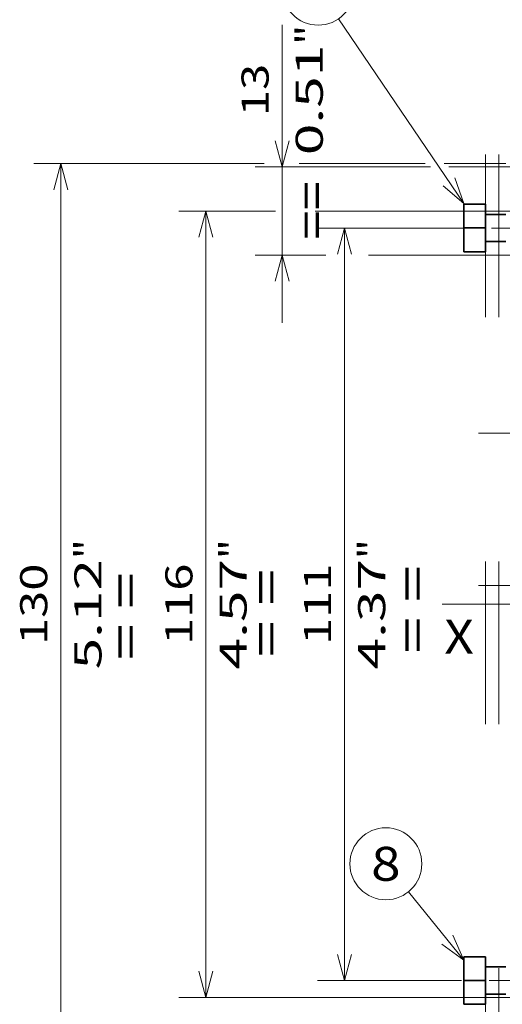
# Model space of a CAD drawing. Extents: x 0 to 420, y 0 to 297.
# Drawn here: x 204 to 239, y 188 to 260 of the extents above; entities that cross this region are included whole.
import ezdxf
from ezdxf.enums import TextEntityAlignment as Align

# ---------------------------------------------------------------- set-up
doc = ezdxf.new("R2010")
doc.units = 0
doc.linetypes.add('DASHDOT', pattern=[18.5, 12, -3, 0.5, -3])
doc.linetypes.add('DASHSPACE', pattern=[30, 12, -18])
doc.layers.get('0').update_dxf_attribs({"lineweight": 13})
doc.styles.get("Standard").update_dxf_attribs({"font": 'isocp.shx'})
doc.dimstyles.get("Standard").update_dxf_attribs({"dimtxt": 2.5, "dimasz": 2.5, "dimexe": 1.25, "dimexo": 0.625, "dimtad": 1, "dimcen": 2.5, "dimadec": 0, "dimazin": 0, "dimtfac": 1, "dimtmove": 0, "dimatfit": 0, "dimfxl": 1, "dimarcsym": 0})

# ---------------------------------------------------------------- blocks, each defined once
blk = doc.blocks.new('*D131')
at = {"color": 7, "lineweight": 13, "ltscale": 0.225673}
blk.add_line((234.55502, 244.755945), (225.528089, 244.755945), dxfattribs=at)
at = {"color": 7, "lineweight": 13}
blk.add_line((227.528089, 189.255945), (227.528089, 244.755945), dxfattribs=at)
at = {"color": 7, "lineweight": 13, "ltscale": 0.172025}
blk.add_line((232.409078, 189.255945), (225.528089, 189.255945), dxfattribs=at)
at = {"color": 7, "lineweight": 13}
for points in [[(228.045728, 242.824095), (227.528089, 244.755945), (227.010452, 242.824095)], [(227.010452, 191.187798), (227.528089, 189.255945), (228.045728, 191.187798)]]:
    blk.add_lwpolyline(points, dxfattribs=at)
for s, p, p2 in [('"', (230.528089, 220.342353), (230.528089, 221.80902)), ('4.37', (230.528089, 212.202872), (230.528089, 220.342354)), ('111', (226.528089, 214.00364), (226.528089, 220.008251))]:
    blk.add_text(s, height=2, rotation=90.000003, dxfattribs=at).set_placement(p, p2, align=Align.FIT)
blk = doc.blocks.new('*D132')
at = {"color": 7, "lineweight": 13, "ltscale": 0.178438}
blk.add_line((222.43843, 246.005804), (215.300916, 246.005804), dxfattribs=at)
at = {"color": 7, "lineweight": 13}
for p, q in [((217.300918, 188.005945), (217.300918, 246.005804)), ((254.070667, 246.005804), (225.348083, 246.005804)), ((240.333238, 188.005945), (215.300916, 188.005945))]:
    blk.add_line(p, q, dxfattribs=at)
for points in [[(217.818555, 244.073954), (217.300918, 246.005804), (216.783281, 244.073954)], [(216.783281, 189.937798), (217.300918, 188.005945), (217.818555, 189.937798)]]:
    blk.add_lwpolyline(points, dxfattribs=at)
for s, p, p2 in [('"', (220.300918, 220.342282), (220.300918, 221.808949)), ('4.57', (220.300918, 212.202801), (220.300918, 220.342283)), ('116', (216.300916, 214.00357), (216.300916, 220.008181))]:
    blk.add_text(s, height=2, rotation=90.000003, dxfattribs=at).set_placement(p, p2, align=Align.FIT)
blk = doc.blocks.new('*D133')
at = {"color": 230, "lineweight": 13, "ltscale": 0.425454}
blk.add_line((221.606185, 249.505804), (204.588044, 249.505804), dxfattribs=at)
at = {"color": 230, "lineweight": 13}
for p, q in [((206.588044, 184.505945), (206.588044, 249.505804)), ((244.420647, 184.505945), (204.588044, 184.505945))]:
    blk.add_line(p, q, dxfattribs=at)
at = {"color": 230, "lineweight": 13, "ltscale": 0.232803}
blk.add_line((233.479431, 249.505804), (224.167297, 249.505804), dxfattribs=at)
at = {"color": 230, "lineweight": 13, "ltscale": 0.113429}
blk.add_line((239.420647, 249.505804), (234.883484, 249.505804), dxfattribs=at)
at = {"color": 230, "lineweight": 13}
for points in [[(207.105684, 247.573954), (206.588044, 249.505804), (206.070405, 247.573954)], [(206.070405, 186.437798), (206.588044, 184.505945), (207.105684, 186.437798)]]:
    blk.add_lwpolyline(points, dxfattribs=at)
for s, p, p2 in [('"', (209.588044, 220.342282), (209.588044, 221.808949)), ('5.12', (209.588044, 212.202801), (209.588044, 220.342283)), ('130', (205.588044, 214.00357), (205.588044, 220.008181))]:
    blk.add_text(s, height=2, rotation=90.000003, dxfattribs=at).set_placement(p, p2, align=Align.FIT)
blk = doc.blocks.new('*D143')
at = {"color": 7, "lineweight": 13}
blk.add_line((222.923492, 237.755804), (222.923492, 259.734545), dxfattribs=at)
at = {"color": 7, "lineweight": 13, "ltscale": 0.323819}
blk.add_line((233.876236, 249.255804), (220.923492, 249.255804), dxfattribs=at)
at = {"color": 7, "lineweight": 13, "ltscale": 0.198785}
blk.add_line((243.170647, 249.255804), (235.219239, 249.255804), dxfattribs=at)
at = {"color": 7, "lineweight": 13, "ltscale": 0.130494}
blk.add_line((226.143264, 242.755804), (220.923492, 242.755804), dxfattribs=at)
at = {"color": 7, "lineweight": 13, "ltscale": 0.346928}
blk.add_line((243.170647, 242.755804), (229.293517, 242.755804), dxfattribs=at)
at = {"color": 7, "lineweight": 13}
for points in [[(222.405855, 251.187654), (222.923492, 249.255804), (223.441129, 251.187654)], [(223.441129, 240.823954), (222.923492, 242.755804), (222.405855, 240.823954)]]:
    blk.add_lwpolyline(points, dxfattribs=at)
for s, p, p2 in [('"', (225.923492, 258.267878), (225.923492, 259.734545)), ('0.51', (225.923492, 250.128397), (225.923492, 258.267878)), ('13', (221.923492, 252.996599), (221.923492, 256.866343))]:
    blk.add_text(s, height=2, rotation=90.000003, dxfattribs=at).set_placement(p, p2, align=Align.FIT)
blk = doc.blocks.new('BLOCK91')
at = {"color": 7, "lineweight": 13, "ltscale": 0.323936}
blk.add_line((-24.200001, -38.509842), (-32.350655, -28.436991), dxfattribs=at)
at = {"color": 7, "lineweight": 13}
blk.add_lwpolyline([(-27.435196, -36.157501), (-24.200001, -38.509842), (-25.825592, -34.855057)], dxfattribs=at)
blk.add_circle((-35.690502, -24.309498), 5.309498, dxfattribs=at)
blk.add_text('8', height=5, dxfattribs=at).set_placement((-37.859089, -26.809498), (-33.521912, -26.809498), align=Align.FIT)
blk = doc.blocks.new('BLOCK92')
at = {"color": 7, "lineweight": 13}
blk.add_line((-24.200001, 73.08239), (-42.705204, 100.299744), dxfattribs=at)
blk.add_lwpolyline([(-27.228527, 75.695442), (-24.200001, 73.08239), (-25.516254, 76.859619)], dxfattribs=at)
blk.add_circle((-45.690502, 104.690506), 5.309498, dxfattribs=at)
blk.add_text('8', height=5, dxfattribs=at).set_placement((-47.859089, 102.190506), (-43.521912, 102.190506), align=Align.FIT)
blk = doc.blocks.new('BLOCK100')
at = {"color": 7, "lineweight": 35, "ltscale": 0.08}
for p, q in [((-24.2, 72.97), (-21, 72.97)), ((-24.2, 69.47), (-21, 69.47)), ((-24.2, 65.97), (-21, 65.97)), ((-24.2, -38.03), (-21, -38.03)), ((-24.2, -41.53), (-21, -41.53)), ((-24.2, -45.03), (-21, -45.03))]:
    blk.add_line(p, q, dxfattribs=at)
at = {"color": 7, "lineweight": 35, "ltscale": 0.0875}
for p, q in [((-24.2, 72.97), (-24.2, 69.47)), ((-21, 72.97), (-21, 69.47)), ((-24.2, 69.47), (-24.2, 65.97)), ((-21, 69.47), (-21, 65.97)), ((-24.2, -38.03), (-24.2, -41.53)), ((-21, -38.03), (-21, -41.53)), ((-24.2, -41.53), (-24.2, -45.03)), ((-21, -41.53), (-21, -45.03))]:
    blk.add_line(p, q, dxfattribs=at)
at = {"color": 7, "lineweight": 35, "ltscale": 0.075}
for p, q in [((-21, 71.47), (-18, 71.47)), ((-21, 67.47), (-18, 67.47)), ((-21, -39.53), (-18, -39.53)), ((-21, -43.53), (-18, -43.53))]:
    blk.add_line(p, q, dxfattribs=at)

msp = doc.modelspace()

# ---------------------------------------------------------------- linework, layer by layer
at = {"color": 7, "linetype": 'DASHSPACE', "lineweight": 13}
for p, q in [((237.921079, 178.17009), (237.921079, 263.816526)), ((238.921079, 178.17009), (238.921079, 263.816526))]:
    msp.add_line(p, q, dxfattribs=at)
at = {"color": 7, "linetype": 'DASHDOT', "lineweight": 13, "ltscale": 0.205803}
msp.add_line((234.55502, 244.755945), (242.787137, 244.755945), dxfattribs=at)
at = {"color": 7, "linetype": 'DASHDOT', "lineweight": 13}
for p, q in [((237.421079, 229.630945), (261.421078, 229.630945)), ((237.421079, 218.380946), (261.421078, 218.380946)), ((234.72945, 217.005946), (292.546739, 217.005946))]:
    msp.add_line(p, q, dxfattribs=at)
at = {"color": 7, "linetype": 'DASHDOT', "lineweight": 13, "ltscale": 0.3131}
msp.add_line((232.409078, 189.255945), (244.933078, 189.255945), dxfattribs=at)

# ---------------------------------------------------------------- block references
at = {"lineweight": 0, "xscale": 0.5, "yscale": 0.5, "zscale": 0.5}
for name in ['BLOCK92', 'BLOCK100', 'BLOCK91']:
    msp.add_blockref(name, (248.421079, 210.022753), dxfattribs=at)

# ---------------------------------------------------------------- texts
at = {"color": 7, "lineweight": 13}
for s, p, p2 in [('==', (226.36721, 243.892305), (226.36721, 248.229483)), ('= =', (223.004997, 213.1048), (223.004997, 219.610563)), ('= =', (233.80378, 213.371161), (233.80378, 219.876925)), ('= =', (212.624341, 212.87727), (212.624341, 219.383034))]:
    msp.add_text(s, height=2.5, rotation=90.000003, dxfattribs=at).set_placement(p, p2, align=Align.FIT)
msp.add_text('X', height=2.5, dxfattribs=at).set_placement((234.890287, 213.369071), (237.058874, 213.369071), align=Align.FIT)

# ---------------------------------------------------------------- dimensions: what is measured, and where the dimension line sits
at = {"color": 0, "lineweight": 0}
for base, p1, p2, angle, picture, middle, dimtype in [((222.923492, 249.255805), (245.170647, 242.755805), (245.170647, 249.255805), 90, '*D143', (222.923492, 254.93147), 161), ((206.588044, 184.505946), (239.420647, 249.505805), (244.420647, 184.505946), 269.998569, '*D133', (206.588044, 217.005875), 160), ((217.300918, 246.005805), (240.333238, 188.005946), (254.070667, 246.005805), 89.999523, '*D132', (217.300918, 217.005875), 160), ((227.528089, 244.755946), (232.409078, 189.255946), (234.55502, 244.755946), 89.999523, '*D131', (227.528089, 217.005946), 160)]:
    dim = msp.add_linear_dim(base=base, p1=p1, p2=p2, angle=angle, dimstyle='STANDARD', override={"dimlfac": 2}, dxfattribs=at)
    dim.commit()
    dim.dimension.update_dxf_attribs({"geometry": picture, "text_midpoint": middle, "dimtype": dimtype, "oblique_angle": 89.999523})

doc.saveas('drawing.dxf')
